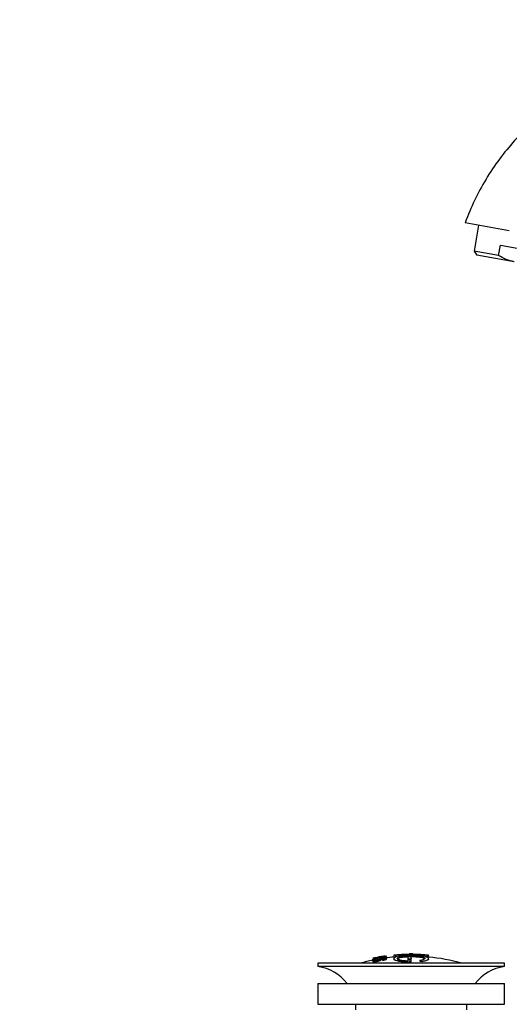
# Paper-space layout 'Layout1' of a CAD drawing. Units: millimetres. Extents: x 0 to 1264, y 0 to 2066.
# Drawn here: x 0 to 142, y 1336 to 1621 of the extents above; entities that cross this region are included whole.
import ezdxf
from ezdxf import colors
from ezdxf.entities.mleader import LeaderData, LeaderLine
from ezdxf.math import Vec2, Vec3

# ---------------------------------------------------------------- set-up
doc = ezdxf.new("R2010")
doc.units = ezdxf.units.MM
doc.layers.add('DV3_Défaut', color=7, linetype='Continuous')
doc.layers.add('Défaut', color=7, linetype='Continuous')

# ---------------------------------------------------------------- blocks, each defined once
blk = doc.blocks.new('_DOT')
at = {"color": 0}
blk.add_line((0, 0), (-1, 0), dxfattribs=at)
at = {"color": 0, "const_width": 0.333}
blk.add_lwpolyline([(-0.1665, 0, 1), (0.1665, 0, 1)], format="xyb", close=True, dxfattribs=at)
blk = doc.blocks.new('SE2')
at = {"layer": 'DV3_Défaut', "color": 7, "linetype": 'Continuous'}
for p, q in [((141.81, 1559.92), (128.98, 1562.18)), ((132.92, 1561.49), (131.6, 1554)), ((138.69, 1552.75), (131.6, 1554)), ((131.6, 1554), (132.41, 1552.84)), ((138.69, 1552.75), (139.22, 1555.71)), ((139.22, 1555.71), (148.66, 1554.04)), ((143.24, 1550.93), (132.41, 1552.84)), ((102.24, 1348.65), (102.24, 1348.38)), ((102.3, 1349.31), (102.3, 1349.31)), ((102.3, 1349), (102.3, 1349.05)), ((102.3, 1349), (102.3, 1348.86)), ((103.55, 1349.16), (103.59, 1349.1)), ((103.59, 1349.1), (103.59, 1348.77)), ((104.47, 1349.73), (104.02, 1349.65)), ((104.06, 1349.58), (104.06, 1349.41)), ((105.05, 1349.04), (105.05, 1348.79)), ((105.08, 1348.96), (105.05, 1349.04)), ((105.08, 1348.96), (105.08, 1348.72)), ((106.17, 1350.05), (106.17, 1350.03)), ((106.17, 1350.03), (106.17, 1349.89)), ((106.17, 1349.75), (106.17, 1349.7)), ((106.17, 1349.7), (106.17, 1349.56)), ((106.24, 1349.07), (106.24, 1349.39)), ((108.38, 1350.23), (108.38, 1349.65)), ((108.38, 1349.22), (108.38, 1349)), ((108.88, 1350.25), (108.88, 1349.69)), ((112.38, 1349.66), (112.38, 1349.24)), ((112.38, 1349.24), (112.38, 1349.06)), ((112.38, 1348.74), (112.38, 1348.5)), ((112.88, 1350.53), (112.88, 1350.61)), ((113.38, 1349.25), (113.38, 1349.67)), ((113.38, 1349.25), (113.38, 1349.06)), ((113.38, 1348.34), (113.38, 1348.75)), ((113.88, 1350.61), (113.88, 1350.53)), ((115.88, 1348.59), (115.88, 1348.54)), ((116.71, 1348.44), (116.71, 1348.41)), ((117.88, 1350.25), (117.88, 1349.69)), ((118.38, 1349.65), (118.38, 1350.23)), ((118.38, 1350.02), (118.38, 1349.66)), ((118.38, 1349), (118.38, 1349.22)), ((140.38, 1347.89), (86.38, 1347.89)), ((86.38, 1347.89), (86.38, 1346.89)), ((140.38, 1346.89), (86.38, 1346.89)), ((140.38, 1346.89), (140.38, 1347.89)), ((86.38, 1341.99), (140.38, 1341.99)), ((86.38, 1341.99), (86.38, 1335.99)), ((140.38, 1335.99), (140.38, 1341.99)), ((86.38, 1335.99), (140.38, 1335.99))]:
    blk.add_line(p, q, dxfattribs=at)
for centre, radius, start, end in [((113.38, 1294.83), 55.06, 101.599, 105.4901), ((114.09, 1295.66), 54.96, 100.099, 100.8676), ((112.77, 1305.41), 45.12, 98.924, 98.9738), ((113.38, 1294.83), 55.06, 95.2301, 97.5952), ((113.61, 1263.37), 84.99, 90.1602, 90.5632), ((114.09, 1295.66), 54.96, 90.7547, 91.2664), ((112.64, 1295.66), 54.96, 88.7152, 89.2453), ((113.38, 1294.83), 55.06, 74.5099, 84.7899), ((84.77, 1334.39), 12.6, 37.0898, 82.6956), ((141.98, 1334.39), 12.6, 97.3044, 142.9102), ((84.77, 1334.39), 12.6, 0, 7.294), ((141.98, 1334.39), 12.6, 172.706, 180)]:
    blk.add_arc(centre, radius, start, end, dxfattribs=at)
blk.add_ellipse((104.57, 1294.83), major_axis=(0, 54.35), ratio=0.073663, start_param=-0.12933, end_param=-0.120172, dxfattribs=at)
for points, knots in [([(271.6, 1559.87), (271.03, 1560.82), (269.2, 1563.87), (265.54, 1569.22), (261.1, 1575.29), (256.74, 1580.73), (252.67, 1585.52), (248.65, 1589.78), (244.53, 1593.49), (239.61, 1597.28), (233.81, 1600.97), (227.06, 1604.34), (219.9, 1607.03), (212.36, 1608.99), (204.51, 1610.13), (197.81, 1610.38), (192.22, 1610.13), (187.54, 1609.63), (182.24, 1608.7), (176.32, 1607.17), (169.9, 1604.88), (163.77, 1602), (158.08, 1598.67), (152.95, 1595.04), (147.96, 1590.83), (143.23, 1586.03), (138.86, 1580.69), (134.98, 1574.92), (131.55, 1568.61), (129.93, 1564.58), (128.98, 1562.18)], [0, 0, 0, 0, 0.0165, 0.061987, 0.103106, 0.140457, 0.17582, 0.206044, 0.236201, 0.266577, 0.307453, 0.348507, 0.389947, 0.432414, 0.475699, 0.519635, 0.541885, 0.567206, 0.596596, 0.629969, 0.667165, 0.707924, 0.740626, 0.774935, 0.810623, 0.847431, 0.885073, 0.923252, 0.961663, 1, 1, 1, 1]), ([(143.24, 1550.93), (142.84, 1551), (142.44, 1551.1), (141.64, 1551.33), (141.25, 1551.47), (140.11, 1551.94), (139.39, 1552.32), (138.69, 1552.75)], [0, 0, 0, 0, 0.25, 0.25, 0.5, 0.5, 1, 1, 1, 1]), ([(105.05, 1349.04), (105.26, 1349.08), (105.47, 1349.13), (105.74, 1349.23), (105.78, 1349.28), (105.79, 1349.35), (105.78, 1349.38), (105.59, 1349.41), (105.37, 1349.4), (105.05, 1349.34), (104.95, 1349.32), (104.8, 1349.27), (104.76, 1349.25), (104.65, 1349.18), (104.61, 1349.14), (104.46, 1349.01), (104.36, 1348.91), (103.75, 1348.69), (103.24, 1348.59), (102.49, 1348.51), (102.29, 1348.55), (102.21, 1348.68), (102.26, 1348.76), (102.71, 1348.96), (103.12, 1349.08), (103.55, 1349.16)], [0, 0, 0, 0, 0.0625, 0.0625, 0.125, 0.125, 0.1875, 0.1875, 0.25, 0.25, 0.28125, 0.28125, 0.3125, 0.3125, 0.375, 0.375, 0.5, 0.5, 0.625, 0.625, 0.75, 0.75, 0.875, 0.875, 1, 1, 1, 1]), ([(102.33, 1348.48), (102.31, 1348.47), (102.23, 1348.41), (102.21, 1348.35), (102.4, 1348.31), (102.65, 1348.32), (102.97, 1348.35), (103.34, 1348.41), (103.69, 1348.48), (104, 1348.56), (104.27, 1348.64), (104.52, 1348.76), (104.6, 1348.85), (104.78, 1348.93), (104.87, 1348.96), (104.93, 1348.97), (104.96, 1348.98)], [0, 0, 0, 0, 0.031148, 0.186821, 0.265347, 0.330842, 0.396493, 0.460532, 0.519707, 0.581108, 0.637556, 0.723741, 0.919549, 0.956218, 0.98533, 1, 1, 1, 1]), ([(102.3, 1349.33), (102.94, 1349.47), (103.58, 1349.59), (104.88, 1349.83), (105.52, 1349.94), (106.17, 1350.03)], [0, 0, 0, 0, 0.5, 0.5, 1, 1, 1, 1]), ([(102.3, 1349.05), (102.94, 1349.19), (103.58, 1349.32), (104.88, 1349.56), (105.52, 1349.66), (106.17, 1349.75)], [0, 0, 0, 0, 0.5, 0.5, 1, 1, 1, 1]), ([(106.17, 1349.7), (105.53, 1349.6), (104.88, 1349.5), (103.59, 1349.26), (102.94, 1349.14), (102.3, 1349)], [0, 0, 0, 0, 0.5, 0.5, 1, 1, 1, 1]), ([(104.02, 1349.66), (103.74, 1349.6), (103.45, 1349.55), (102.88, 1349.43), (102.59, 1349.37), (102.3, 1349.31)], [0, 0, 0, 0, 0.5, 0.5, 1, 1, 1, 1]), ([(102.3, 1349.17), (102.52, 1349.23), (102.74, 1349.29), (103.17, 1349.4), (103.39, 1349.45), (103.65, 1349.51), (103.7, 1349.53), (103.79, 1349.55), (103.84, 1349.56), (103.92, 1349.58), (103.95, 1349.59), (103.99, 1349.6), (104, 1349.61), (104.01, 1349.61), (104.02, 1349.62), (104.02, 1349.62), (104.02, 1349.63), (104.02, 1349.63), (104.02, 1349.64), (104.02, 1349.65), (104.02, 1349.66)], [0, 0, 0, 0, 0.25, 0.25, 0.5, 0.5, 0.5625, 0.5625, 0.625, 0.625, 0.6875, 0.6875, 0.71875, 0.71875, 0.75, 0.75, 0.8125, 0.8125, 0.875, 1, 1, 1, 1]), ([(104.06, 1349.58), (104.02, 1349.57), (103.98, 1349.56), (103.87, 1349.52), (103.8, 1349.51), (103.58, 1349.45), (103.42, 1349.41), (102.95, 1349.29), (102.62, 1349.2), (102.3, 1349.11)], [0, 0, 0, 0, 0.125, 0.125, 0.25, 0.25, 0.5, 0.5, 1, 1, 1, 1]), ([(102.69, 1348.75), (102.69, 1348.73), (102.7, 1348.72), (102.76, 1348.67), (102.85, 1348.65), (103.2, 1348.68), (103.45, 1348.73), (103.81, 1348.84), (103.89, 1348.89), (104.07, 1349.03), (104.13, 1349.11), (104.4, 1349.24), (104.53, 1349.29), (104.9, 1349.39), (105.12, 1349.43), (105.55, 1349.49), (105.75, 1349.5), (106.05, 1349.5), (106.14, 1349.48), (106.29, 1349.41), (106.26, 1349.33), (105.91, 1349.14), (105.51, 1349.03), (105.08, 1348.96)], [0, 0, 0, 0, 0.034179, 0.034179, 0.108473, 0.108473, 0.182766, 0.182766, 0.25706, 0.25706, 0.405648, 0.405648, 0.479942, 0.479942, 0.554236, 0.554236, 0.62853, 0.62853, 0.702824, 0.702824, 0.851412, 0.851412, 1, 1, 1, 1]), ([(103.4, 1348.49), (103.37, 1348.48), (103.28, 1348.47), (103.13, 1348.44), (102.97, 1348.43), (102.82, 1348.42), (102.7, 1348.44), (102.68, 1348.49), (102.75, 1348.54), (102.81, 1348.56)], [0, 0, 0, 0, 0.04373, 0.142175, 0.236619, 0.338097, 0.504158, 0.76889, 1, 1, 1, 1]), ([(103.59, 1349.1), (103.38, 1349.06), (103.17, 1349.01), (102.86, 1348.9), (102.78, 1348.85), (102.72, 1348.8), (102.71, 1348.79), (102.71, 1348.78)], [0, 0, 0, 0, 0.452239, 0.452239, 0.904478, 0.904478, 1, 1, 1, 1]), ([(106.17, 1350.03), (106.17, 1350.01), (106.19, 1349.98), (106.17, 1349.94), (106.17, 1349.93), (106.15, 1349.92), (106.12, 1349.9), (106.1, 1349.89), (106.07, 1349.88), (106.01, 1349.86), (105.96, 1349.85), (105.88, 1349.83), (105.8, 1349.81), (105.7, 1349.79), (105.59, 1349.77), (105.48, 1349.74), (105.36, 1349.72), (105.23, 1349.7), (105.11, 1349.68), (104.98, 1349.66), (104.85, 1349.64), (104.74, 1349.62), (104.62, 1349.61), (104.52, 1349.59), (104.43, 1349.59), (104.35, 1349.58), (104.29, 1349.57), (104.24, 1349.57), (104.16, 1349.57), (104.12, 1349.57), (104.09, 1349.58), (104.08, 1349.58), (104.07, 1349.58), (104.06, 1349.58)], [0, 0, 0, 0, 0.340399, 0.340399, 0.340399, 0.428735, 0.428735, 0.428735, 0.488921, 0.488921, 0.488921, 0.549857, 0.549857, 0.549857, 0.619166, 0.619166, 0.619166, 0.688802, 0.688802, 0.688802, 0.760928, 0.760928, 0.760928, 0.828185, 0.828185, 0.828185, 0.887967, 0.887967, 0.887967, 0.976276, 0.976276, 0.976276, 1, 1, 1, 1]), ([(104.47, 1349.74), (104.47, 1349.72), (104.45, 1349.7), (104.47, 1349.67), (104.47, 1349.67), (104.49, 1349.66), (104.51, 1349.66), (104.53, 1349.66), (104.56, 1349.66), (104.6, 1349.66), (104.63, 1349.66), (104.67, 1349.66), (104.72, 1349.67), (104.77, 1349.67), (104.82, 1349.68), (104.88, 1349.69), (104.94, 1349.7), (105.01, 1349.71), (105.08, 1349.72), (105.14, 1349.73), (105.22, 1349.74), (105.28, 1349.75), (105.35, 1349.77), (105.42, 1349.78), (105.48, 1349.79), (105.53, 1349.8), (105.58, 1349.82), (105.61, 1349.82), (105.65, 1349.83), (105.67, 1349.84), (105.69, 1349.85), (105.73, 1349.87), (105.74, 1349.88), (105.74, 1349.88), (105.75, 1349.91), (105.74, 1349.93), (105.74, 1349.95)], [0, 0, 0, 0, 0.253281, 0.253281, 0.253281, 0.325224, 0.325224, 0.325224, 0.37194, 0.37194, 0.37194, 0.410177, 0.410177, 0.410177, 0.448282, 0.448282, 0.448282, 0.491287, 0.491287, 0.491287, 0.535371, 0.535371, 0.535371, 0.582029, 0.582029, 0.582029, 0.621941, 0.621941, 0.621941, 0.663591, 0.663591, 0.663591, 0.743208, 0.743208, 0.743208, 1, 1, 1, 1]), ([(105.74, 1349.95), (105.53, 1349.92), (105.32, 1349.88), (104.89, 1349.81), (104.68, 1349.78), (104.47, 1349.74)], [0, 0, 0, 0, 0.5, 0.5, 1, 1, 1, 1]), ([(105.08, 1348.72), (105.24, 1348.75), (105.5, 1348.79), (105.85, 1348.88), (106.11, 1348.96), (106.26, 1349.05), (106.25, 1349.11), (106.09, 1349.14), (105.93, 1349.14), (105.85, 1349.14), (105.84, 1349.14)], [0, 0, 0, 0, 0.130469, 0.257295, 0.372784, 0.535231, 0.763569, 0.892774, 0.994333, 1, 1, 1, 1]), ([(105.57, 1349.06), (105.59, 1349.06), (105.66, 1349.06), (105.76, 1349.05), (105.8, 1349.02), (105.78, 1348.97), (105.69, 1348.93), (105.64, 1348.92), (105.64, 1348.91)], [0, 0, 0, 0, 0.078126, 0.22186, 0.49266, 0.812093, 0.986211, 1, 1, 1, 1]), ([(116.71, 1348.44), (117.56, 1348.6), (118.12, 1348.82), (118.49, 1349.28), (118.29, 1349.52), (117.18, 1349.94), (116.29, 1350.1), (114.16, 1350.29), (112.95, 1350.3), (110.75, 1350.14), (109.81, 1349.99), (108.56, 1349.59), (108.29, 1349.35), (108.51, 1348.88), (109, 1348.66), (110.6, 1348.32), (111.67, 1348.21), (112.82, 1348.18)], [0, 0, 0, 0, 0.125, 0.125, 0.25, 0.25, 0.375, 0.375, 0.5, 0.5, 0.625, 0.625, 0.75, 0.75, 0.875, 0.875, 1, 1, 1, 1]), ([(108.88, 1350.25), (108.82, 1350.24), (108.76, 1350.24), (108.71, 1350.24), (108.66, 1350.23), (108.61, 1350.23), (108.56, 1350.23), (108.52, 1350.23), (108.48, 1350.22), (108.45, 1350.22), (108.42, 1350.22), (108.4, 1350.23), (108.39, 1350.23), (108.38, 1350.23), (108.37, 1350.23), (108.38, 1350.24), (108.38, 1350.24), (108.4, 1350.25), (108.42, 1350.25), (108.45, 1350.26), (108.48, 1350.26), (108.52, 1350.27), (108.56, 1350.28), (108.61, 1350.28), (108.66, 1350.29), (108.71, 1350.29), (108.76, 1350.3), (108.82, 1350.31), (108.84, 1350.31), (108.86, 1350.31), (108.88, 1350.31)], [0, 0, 0, 0, 0.10717, 0.10717, 0.10717, 0.214497, 0.214497, 0.214497, 0.321369, 0.321369, 0.321369, 0.427848, 0.427848, 0.427848, 0.534344, 0.534344, 0.534344, 0.641255, 0.641255, 0.641255, 0.748804, 0.748804, 0.748804, 0.856943, 0.856943, 0.856943, 0.96537, 0.96537, 0.96537, 1, 1, 1, 1]), ([(108.38, 1349.65), (108.38, 1349.65), (108.39, 1349.65), (108.47, 1349.66), (108.59, 1349.66), (108.74, 1349.67), (108.83, 1349.68), (108.88, 1349.69)], [0, 0, 0, 0, 0.198232, 0.412552, 0.627, 0.842002, 1, 1, 1, 1]), ([(110.88, 1348.32), (110.77, 1348.33), (110.22, 1348.38), (109.28, 1348.52), (108.54, 1348.75), (108.38, 1348.92), (108.38, 1349)], [0, 0, 0, 0, 0.070633, 0.3872, 0.707337, 1, 1, 1, 1]), ([(108.88, 1350.31), (109.54, 1350.37), (110.2, 1350.42), (111.54, 1350.5), (112.21, 1350.52), (112.88, 1350.53)], [0, 0, 0, 0, 0.5, 0.5, 1, 1, 1, 1]), ([(117.88, 1350.25), (116.39, 1350.39), (114.89, 1350.46), (111.88, 1350.46), (110.37, 1350.39), (108.88, 1350.25)], [0, 0, 0, 0, 0.5, 0.5, 1, 1, 1, 1]), ([(112.35, 1349.69), (112.12, 1349.68), (111.48, 1349.64), (110.54, 1349.54), (109.73, 1349.37), (109.33, 1349.17), (109.39, 1348.95), (109.9, 1348.75), (110.81, 1348.58), (111.75, 1348.5), (112.26, 1348.48), (112.38, 1348.47)], [0, 0, 0, 0, 0.06694, 0.193113, 0.320384, 0.449133, 0.579124, 0.709566, 0.83943, 0.967928, 1, 1, 1, 1]), ([(112.38, 1348.5), (111.5, 1348.55), (110.74, 1348.66), (109.65, 1348.95), (109.37, 1349.13), (109.38, 1349.5), (109.68, 1349.68), (110.77, 1349.97), (111.56, 1350.08), (113.29, 1350.17), (114.23, 1350.15), (115.85, 1349.99), (116.53, 1349.85), (117.33, 1349.53), (117.47, 1349.34), (117.15, 1348.98), (116.7, 1348.81), (116.04, 1348.69)], [0, 0, 0, 0, 0.125, 0.125, 0.25, 0.25, 0.375, 0.375, 0.5, 0.5, 0.625, 0.625, 0.75, 0.75, 0.875, 0.875, 1, 1, 1, 1]), ([(113.38, 1349.67), (113.38, 1349.68), (113.37, 1349.69), (113.35, 1349.7), (113.33, 1349.71), (113.3, 1349.72), (113.26, 1349.72), (113.23, 1349.73), (113.18, 1349.74), (113.13, 1349.74), (113.09, 1349.75), (113.03, 1349.75), (112.98, 1349.75), (112.92, 1349.76), (112.87, 1349.76), (112.81, 1349.75), (112.76, 1349.75), (112.7, 1349.75), (112.65, 1349.74), (112.6, 1349.74), (112.56, 1349.73), (112.52, 1349.72), (112.48, 1349.72), (112.45, 1349.71), (112.42, 1349.7), (112.4, 1349.69), (112.38, 1349.68), (112.38, 1349.67), (112.38, 1349.66), (112.38, 1349.66), (112.38, 1349.66)], [0, 0, 0, 0, 0.109566, 0.109566, 0.109566, 0.219322, 0.219322, 0.219322, 0.328068, 0.328068, 0.328068, 0.434913, 0.434913, 0.434913, 0.540141, 0.540141, 0.540141, 0.64474, 0.64474, 0.64474, 0.749931, 0.749931, 0.749931, 0.856666, 0.856666, 0.856666, 0.965256, 0.965256, 0.965256, 1, 1, 1, 1]), ([(112.38, 1349.24), (112.38, 1349.23), (112.39, 1349.21), (112.4, 1349.2), (112.42, 1349.19), (112.45, 1349.18), (112.49, 1349.17), (112.53, 1349.16), (112.57, 1349.15), (112.62, 1349.14), (112.67, 1349.14), (112.72, 1349.13), (112.78, 1349.13), (112.83, 1349.13), (112.89, 1349.13), (112.94, 1349.13), (113, 1349.13), (113.05, 1349.14), (113.1, 1349.14), (113.15, 1349.15), (113.19, 1349.16), (113.23, 1349.17), (113.27, 1349.18), (113.3, 1349.19), (113.33, 1349.2), (113.35, 1349.21), (113.37, 1349.22), (113.37, 1349.24), (113.37, 1349.24), (113.38, 1349.24), (113.38, 1349.25)], [0, 0, 0, 0, 0.110628, 0.110628, 0.110628, 0.221474, 0.221474, 0.221474, 0.330848, 0.330848, 0.330848, 0.437474, 0.437474, 0.437474, 0.541773, 0.541773, 0.541773, 0.645168, 0.645168, 0.645168, 0.749384, 0.749384, 0.749384, 0.855769, 0.855769, 0.855769, 0.964804, 0.964804, 0.964804, 1, 1, 1, 1]), ([(113.38, 1349.06), (113.37, 1349.06), (113.37, 1349.05), (113.33, 1349.02), (113.22, 1349), (113.07, 1348.98), (112.91, 1348.97), (112.74, 1348.97), (112.59, 1348.98), (112.47, 1349), (112.39, 1349.03), (112.38, 1349.05), (112.38, 1349.06)], [0, 0, 0, 0, 0.046482, 0.156201, 0.265685, 0.373951, 0.4806, 0.58597, 0.690948, 0.796562, 0.90356, 1, 1, 1, 1]), ([(113.38, 1348.75), (113.38, 1348.77), (113.37, 1348.78), (113.35, 1348.8), (113.33, 1348.81), (113.3, 1348.83), (113.26, 1348.84), (113.22, 1348.85), (113.18, 1348.86), (113.13, 1348.87), (113.08, 1348.87), (113.02, 1348.88), (112.97, 1348.88), (112.92, 1348.88), (112.86, 1348.88), (112.81, 1348.88), (112.75, 1348.88), (112.7, 1348.87), (112.65, 1348.87), (112.6, 1348.86), (112.56, 1348.85), (112.52, 1348.84), (112.48, 1348.83), (112.45, 1348.82), (112.42, 1348.8), (112.4, 1348.79), (112.38, 1348.77), (112.38, 1348.76), (112.38, 1348.75), (112.38, 1348.75), (112.38, 1348.74)], [0, 0, 0, 0, 0.111933, 0.111933, 0.111933, 0.224119, 0.224119, 0.224119, 0.334253, 0.334253, 0.334253, 0.440597, 0.440597, 0.440597, 0.543765, 0.543765, 0.543765, 0.64572, 0.64572, 0.64572, 0.748785, 0.748785, 0.748785, 0.854767, 0.854767, 0.854767, 0.964342, 0.964342, 0.964342, 1, 1, 1, 1]), ([(112.82, 1348.18), (112.96, 1348.18), (113.11, 1348.2), (113.26, 1348.24), (113.31, 1348.26), (113.36, 1348.3), (113.38, 1348.32), (113.38, 1348.34)], [0, 0, 0, 0, 0.5, 0.5, 0.75, 0.75, 1, 1, 1, 1]), ([(117.31, 1349.2), (117.24, 1349.25), (116.99, 1349.37), (116.26, 1349.53), (115.26, 1349.64), (114.26, 1349.7), (113.64, 1349.71), (113.32, 1349.71)], [0, 0, 0, 0, 0.188532, 0.432876, 0.674982, 0.826007, 1, 1, 1, 1]), ([(113.88, 1350.53), (114.54, 1350.52), (115.21, 1350.5), (116.54, 1350.42), (117.21, 1350.37), (117.88, 1350.31)], [0, 0, 0, 0, 0.5, 0.5, 1, 1, 1, 1]), ([(116.04, 1348.69), (116, 1348.68), (115.96, 1348.67), (115.94, 1348.66), (115.91, 1348.65), (115.89, 1348.63), (115.88, 1348.62), (115.87, 1348.6), (115.87, 1348.59), (115.88, 1348.57), (115.89, 1348.55), (115.91, 1348.54), (115.94, 1348.52), (115.97, 1348.51), (116.01, 1348.49), (116.05, 1348.48), (116.1, 1348.47), (116.15, 1348.45), (116.2, 1348.45), (116.26, 1348.44), (116.31, 1348.43), (116.37, 1348.43), (116.43, 1348.42), (116.48, 1348.42), (116.53, 1348.42), (116.58, 1348.43), (116.63, 1348.43), (116.68, 1348.44), (116.69, 1348.44), (116.7, 1348.44), (116.71, 1348.44)], [0, 0, 0, 0, 0.107125, 0.107125, 0.107125, 0.214239, 0.214239, 0.214239, 0.324344, 0.324344, 0.324344, 0.437388, 0.437388, 0.437388, 0.550922, 0.550922, 0.550922, 0.662114, 0.662114, 0.662114, 0.769225, 0.769225, 0.769225, 0.872527, 0.872527, 0.872527, 0.973974, 0.973974, 0.973974, 1, 1, 1, 1]), ([(116.71, 1348.41), (116.67, 1348.41), (116.59, 1348.4), (116.44, 1348.4), (116.27, 1348.41), (116.11, 1348.43), (115.99, 1348.46), (115.9, 1348.5), (115.87, 1348.53), (115.88, 1348.56), (115.89, 1348.56)], [0, 0, 0, 0, 0.108808, 0.239915, 0.369624, 0.500073, 0.633038, 0.769274, 0.908177, 1, 1, 1, 1]), ([(118.36, 1349.06), (118.39, 1349), (118.36, 1348.86), (117.91, 1348.63), (117.15, 1348.48), (116.73, 1348.42), (116.71, 1348.41)], [0, 0, 0, 0, 0.2355745, 0.6085825, 0.9805637, 1, 1, 1, 1]), ([(117.88, 1350.31), (117.93, 1350.3), (117.99, 1350.3), (118.04, 1350.29), (118.09, 1350.29), (118.14, 1350.28), (118.19, 1350.27), (118.23, 1350.27), (118.27, 1350.26), (118.3, 1350.26), (118.33, 1350.25), (118.35, 1350.24), (118.36, 1350.24), (118.38, 1350.24), (118.38, 1350.23), (118.37, 1350.23), (118.36, 1350.23), (118.35, 1350.22), (118.32, 1350.22), (118.3, 1350.22), (118.26, 1350.22), (118.22, 1350.22), (118.18, 1350.23), (118.14, 1350.23), (118.09, 1350.23), (118.04, 1350.23), (117.98, 1350.24), (117.93, 1350.24), (117.91, 1350.24), (117.89, 1350.25), (117.88, 1350.25)], [0, 0, 0, 0, 0.108078, 0.108078, 0.108078, 0.216265, 0.216265, 0.216265, 0.324682, 0.324682, 0.324682, 0.432987, 0.432987, 0.432987, 0.540792, 0.540792, 0.540792, 0.647933, 0.647933, 0.647933, 0.754537, 0.754537, 0.754537, 0.860961, 0.860961, 0.860961, 0.96763, 0.96763, 0.96763, 1, 1, 1, 1]), ([(117.93, 1349.68), (117.98, 1349.68), (118.1, 1349.67), (118.23, 1349.66), (118.33, 1349.65), (118.37, 1349.65), (118.38, 1349.65), (118.38, 1349.65)], [0, 0, 0, 0, 0.2309623, 0.4614547, 0.6911791, 0.9201777, 1, 1, 1, 1])]:
    blk.add_open_spline(points, degree=3, knots=knots, dxfattribs=at)

psp = doc.layouts.get("Layout1")

# ---------------------------------------------------------------- block references
at = {"layer": 'Défaut'}
psp.add_blockref('SE2', (0, 0), dxfattribs=at)

# ---------------------------------------------------------------- leaders
at = {"layer": 'Défaut', "color": 7, "linetype": 'Continuous'}
ml = psp.add_multileader_mtext('Standard', dxfattribs=at)
ml.set_content('{\\pxsm0.9;\\fSolid Edge ISO|b1||i0||c0|p34;\\W1.;04/05/2016\\P}', color=256)
ml.set_leader_properties()
ml.set_arrow_properties(name='DOT')
ml.build(insert=Vec2(0, 0))
ml.multileader.update_dxf_attribs({"leader_type": 0, "dogleg_length": 0, "arrow_head_size": 12})
ctx = ml.context
ctx.base_point, ctx.char_height, ctx.arrow_head_size, ctx.landing_gap_size = Vec3(1174.74, 2058.57), 12, 12, 4.2
notes = []
notes.append((ctx, [(0, (0, 0, 0), (0, 0), (1, 0), 1, [])]))
ctx.mtext.insert = Vec3(1178.94, 2064.69)
ml = psp.add_multileader_mtext('Standard', dxfattribs=at)
ml.set_content('{\\pxsm0.9;\\fArial|b1||i0||c0|p34;\\W1.;2155/US\\P}', color=256)
ml.set_leader_properties()
ml.set_arrow_properties(name='DOT')
ml.build(insert=Vec2(0, 0))
ml.multileader.update_dxf_attribs({"leader_type": 0, "dogleg_length": 0, "arrow_head_size": 12})
ctx = ml.context
ctx.base_point, ctx.char_height, ctx.arrow_head_size, ctx.landing_gap_size = Vec3(52.36, 2055.78), 12, 12, 4.2
notes.append((ctx, [(0, (0, 0, 0), (0, 0), (1, 0), 1, [])]))
ctx.mtext.insert = Vec3(56.56, 2061.89)
for ctx, leaders in notes:
    for number, flags, end, landing, length, lines in leaders:
        leader = LeaderData()
        leader.index, (leader.has_last_leader_line, leader.has_dogleg_vector, leader.attachment_direction) = number, flags
        leader.last_leader_point, leader.dogleg_vector, leader.dogleg_length = Vec3(end), Vec3(landing), length
        for number, points, colour, breaks in lines:
            line = LeaderLine()
            line.index, line.vertices, line.color, line.breaks = number, Vec3.list(points), colors.encode_raw_color(colour), breaks
            leader.lines.append(line)
        ctx.leaders.append(leader)

doc.saveas('drawing.dxf')
